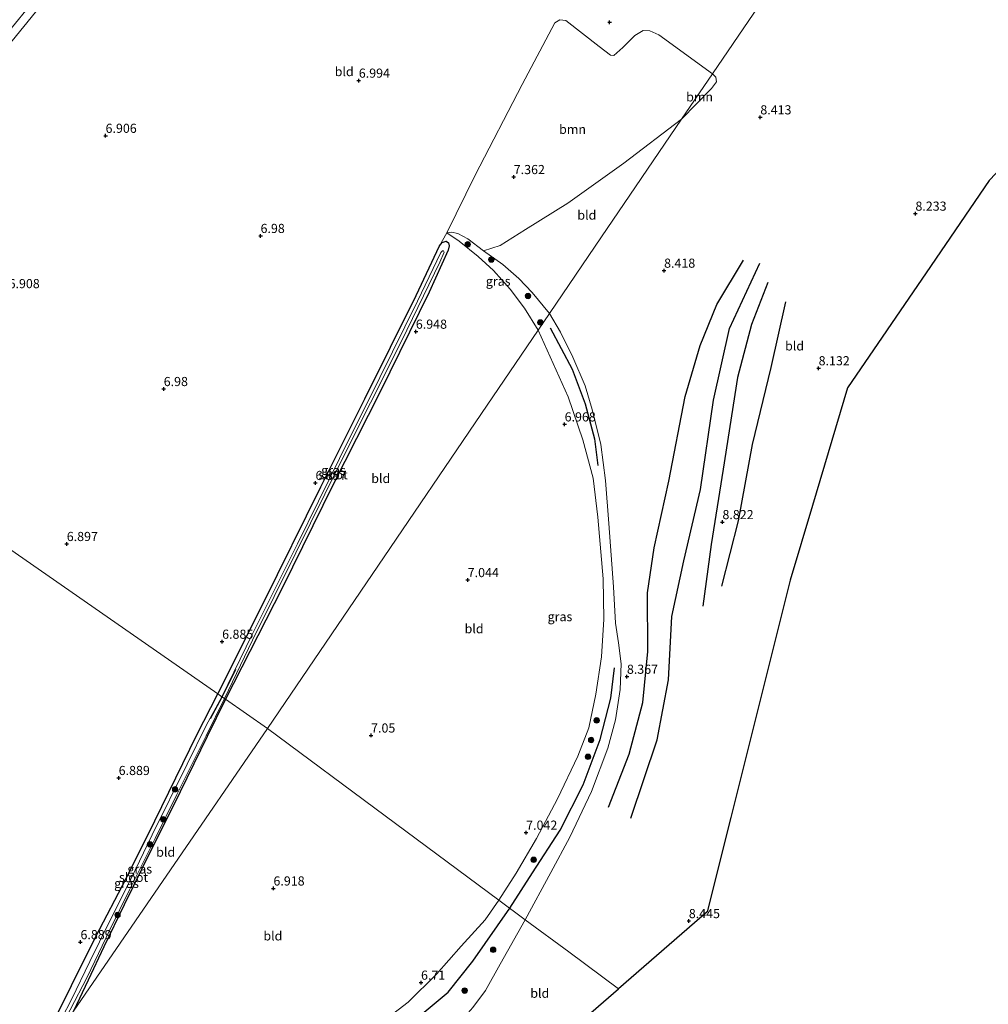
# Model space of a CAD drawing. Units: metres. Extents: x 229999 to 240006, y 506249 to 512500.
# Drawn here: x 237173 to 237438, y 507500 to 507770 of the extents above; entities that cross this region are included whole.
import ezdxf
from ezdxf.enums import TextEntityAlignment as Align

# ---------------------------------------------------------------- set-up
doc = ezdxf.new("R2010")
doc.units = ezdxf.units.M
doc.layers.get('0').update_dxf_attribs({"lineweight": 25})
for name, color, linetype, lineweight in [('B-ME-GR-BOMENRIJ-L-B1', 10, 'Continuous', 25), ('B-ME-GR-BOOM-GV-B6', 93, 'Continuous', 18), ('B-ME-GR-BOOM-S-B1', 93, 'Continuous', 18), ('B-ME-GW-GRONDWERKLIJN-L-B1', 10, 'Continuous', 25), ('B-ME-GW-HOOGTEPUNT-S-B1', 10, 'Continuous', 25), ('B-ME-GW-INSTEEKWATERGANG-L-B1', 10, 'Continuous', 25), ('B-ME-GW-KRUINLIJN-L-B1', 93, 'Continuous', 18), ('B-ME-GW-TEENLIJN-L-B1', 93, 'Continuous', 18), ('B-ME-IE-GRASLAND-GV-B6', 93, 'Continuous', 18), ('B-ME-IE-GRONDWERKLIJN-GROND_INGERICHT-GV-B6', 253, 'Continuous', 18), ('B-ME-IE-HULPGEOMETRIE-L-B1', 53, 'Continuous', 18), ('B-ME-KG-KADASTRAAL-OPNAMEDTMGRENS-L-B1', 10, 'Continuous', 25), ('B-ME-OG-BREUK-L-B1', 10, 'Continuous', 25), ('B-ME-OG-WATER-GV-B6', 153, 'Continuous', 18)]:
    doc.layers.add(name, color=color, linetype=linetype, lineweight=lineweight)
doc.styles.add('NLCS-ISO', font='NLCS-ISO.TTF')

# ---------------------------------------------------------------- blocks, each defined once
blk = doc.blocks.new('boom')
blk.add_hatch(color=256).paths.add_polyline_path([(-0.75, 0, 1), (0.75, 0, 1)])
blk.add_circle((0, 0), 0.75)
blk = doc.blocks.new('hoogtepunt')
for p, q in [((-0.5, 0), (0.5, 0)), ((0, 0.5), (0, -0.5))]:
    blk.add_line(p, q)

msp = doc.modelspace()

# ---------------------------------------------------------------- linework, layer by layer
at = {"layer": 'B-ME-GR-BOMENRIJ-L-B1'}
for p, q in [((237228.344, 507584.562, 6.309), (237232.126, 507592.194, 6.309)), ((237225.151, 507578.626, 6.306), (237228.344, 507584.562, 6.309))]:
    msp.add_line(p, q, dxfattribs=at)
for points in [[(237318.079, 507685.485, 7.6), (237324.089, 507674.241, 7.627), (237327.605, 507664.765, 7.622), (237330.21, 507655.157, 7.582), (237331.118, 507647.913, 7.553)], [(237307.019, 507526.749, 7.535), (237313.265, 507536.44, 7.535), (237320.822, 507548.148, 7.596), (237327.059, 507560.475, 7.63), (237331.732, 507572.93, 7.76), (237334.681, 507584.218, 7.873), (237335.68, 507592.497, 7.86)], [(237232.943, 507469.963, 7.17), (237243.119, 507475.832, 6.902), (237247.042, 507477.141, 6.953), (237257.45, 507478.128, 7.469), (237275.945, 507491.905, 7.5), (237290.128, 507503.807, 7.554), (237296.949, 507512.265, 7.535), (237307.019, 507526.749, 7.535)]]:
    msp.add_polyline3d(points, dxfattribs=at)
at = {"layer": 'B-ME-GR-BOOM-GV-B6'}
for points in [[(237354.021, 507742.607, 8.216), (237338.176, 507730.536, 8.013), (237322.894, 507719.601, 7.943), (237311.348, 507712.386, 7.731), (237304.372, 507708.047, 7.703), (237299.809, 507706.619, 7.447), (237295.55, 507709.867, 7.444), (237292.777, 507711.376, 7.181), (237291.043, 507711.722, 6.989), (237289.808, 507711.509, 6.864), (237297.535, 507727.328, 7.093), (237310.389, 507752.128, 7.242), (237319.336, 507768.934, 7.746), (237320.703, 507769.777, 7.851), (237322.347, 507769.615, 7.936), (237331.452, 507762.47, 7.844), (237334.55, 507760.086, 7.845), (237335.498, 507760.02, 7.845), (237337.954, 507762.252, 7.922), (237341.235, 507765.509, 8.07), (237343.525, 507766.903, 8.231), (237345.302, 507766.798, 8.306), (237347.742, 507765.695, 8.309), (237362.456, 507755.017, 8.411), (237354.021, 507742.607, 8.216)], [(237354.021, 507742.607, 8.216), (237362.456, 507755.017, 8.411), (237363.387, 507754.092, 8.41), (237363.509, 507752.86, 8.41), (237362.193, 507750.956, 8.41), (237354.021, 507742.607, 8.216)]]:
    msp.add_polyline3d(points, dxfattribs=at)
at = {"layer": 'B-ME-GW-GRONDWERKLIJN-L-B1'}
for points in [[(237340.15, 507551.398, 8.7), (237347.282, 507572.828, 8.788), (237350.469, 507589.282, 8.8), (237351.372, 507606.576, 8.819), (237354.643, 507621.821, 8.814), (237359.138, 507641.328, 8.826), (237362.771, 507665.709, 8.839), (237367.129, 507685.365, 8.822), (237375.382, 507703.18, 8.757)], [(237377.573, 507697.92, 8.757), (237373.102, 507686.441, 8.768), (237369.31, 507671.95, 8.8), (237365.376, 507646.906, 8.774), (237362.098, 507626.304, 8.828), (237359.86, 507609.42, 8.828)]]:
    msp.add_polyline3d(points, dxfattribs=at)
at = {"layer": 'B-ME-GW-INSTEEKWATERGANG-L-B1'}
for points in [[(237227.172, 507585.377, 6.899), (237239.553, 507610.081, 6.797), (237255.333, 507641.999, 6.8), (237267.425, 507666.085, 6.803), (237281.399, 507694.36, 6.839), (237287.787, 507707.971, 6.887), (237288.574, 507708.899, 6.905), (237289.629, 507709.209, 6.906), (237290.217, 507708.738, 6.96), (237290.458, 507707.919, 7.03), (237290.129, 507706.785, 7.019), (237284.945, 507695.246, 7.034), (237271.454, 507667.795, 7.027), (237258.739, 507642.682, 7.026), (237244.773, 507614.36, 6.95), (237229.243, 507583.937, 6.884)], [(237176.168, 507481.748, 6.923), (237177.558, 507485.506, 6.968), (237179.369, 507489.612, 7.008), (237182.121, 507495.494, 6.994), (237187.186, 507505.642, 6.965), (237193.848, 507518.994, 6.912), (237202.126, 507534.901, 6.883), (237209.948, 507550.687, 6.888), (237221.451, 507574.169, 6.889), (237227.172, 507585.377, 6.899)], [(237229.243, 507583.937, 6.884), (237224.253, 507573.767, 6.915), (237215.067, 507554.851, 6.916), (237208.714, 507542.215, 6.934), (237201.606, 507527.666, 6.93), (237196.027, 507516.235, 6.926), (237191.708, 507507.089, 6.93), (237187.708, 507498.581, 6.93)]]:
    msp.add_polyline3d(points, dxfattribs=at)
at = {"layer": 'B-ME-GW-KRUINLIJN-L-B1'}
for points in [[(237289.808, 507711.509, 6.864), (237291.043, 507711.722, 6.989), (237292.777, 507711.376, 7.181), (237295.55, 507709.867, 7.444), (237299.809, 507706.619, 7.447), (237305.109, 507702.887, 7.444), (237309.515, 507699.061, 7.624), (237313.162, 507695.158, 7.809), (237317.888, 507689.444, 7.819)], [(237317.888, 507689.444, 7.819), (237320.883, 507684.326, 7.877), (237324.294, 507677.503, 7.951), (237327.592, 507669.633, 7.933), (237329.578, 507663.173, 7.925), (237331.934, 507653.636, 7.848), (237333.213, 507643.765, 7.786), (237334.103, 507632.05, 7.771), (237335.409, 507614.66, 7.823), (237335.925, 507604.763, 7.819), (237336.773, 507599.317, 7.868), (237337.475, 507593.578, 8.31), (237337.206, 507586.579, 8.375), (237335.896, 507578.259, 8.391), (237333.876, 507570.562, 8.353), (237329.345, 507558.652, 8.269), (237323.45, 507546.207, 8.301), (237318.283, 507536.521, 8.33), (237311.253, 507523.606, 8.285)], [(237295.645, 507498.16, 8.505), (237296.942, 507499.573, 8.505), (237300.348, 507504.255, 8.449), (237304.426, 507511.422, 8.376), (237311.253, 507523.606, 8.285)]]:
    msp.add_polyline3d(points, dxfattribs=at)
at = {"layer": 'B-ME-GW-TEENLIJN-L-B1'}
for points in [[(237125.614, 507707.958, 7.093), (237132.098, 507715.564, 7.093), (237149.048, 507736.798, 7.093), (237166.072, 507758.162, 6.971), (237182.092, 507777.8, 6.814), (237199.214, 507798.111, 6.83), (237216.794, 507819.471, 6.828), (237231.565, 507836.452, 6.807), (237239.881, 507845.675, 6.811), (237255.479, 507862.351, 6.936), (237265.824, 507872.761, 6.933), (237274.768, 507881.487, 7.063)], [(237314.766, 507684.85, 6.89), (237311.005, 507690.926, 6.89), (237307.111, 507696.073, 6.89), (237302.563, 507701.179, 6.89), (237298.366, 507705.011, 6.89), (237293.135, 507709.281, 6.896), (237289.808, 507711.509, 6.864)], [(237304.017, 507528.977, 6.932), (237308.796, 507536.35, 7.04), (237314.354, 507545.826, 7.174), (237320.077, 507556.733, 7.224), (237325.657, 507568.342, 7.245), (237328.683, 507576.086, 7.244), (237330.551, 507585.3, 7.171), (237332.117, 507595.521, 7.149), (237332.731, 507605.81, 7.058), (237332.541, 507616.862, 7.056), (237331.137, 507633.725, 7.012), (237329.857, 507644.375, 7.008), (237327.031, 507654.875, 7.013), (237322.993, 507666.656, 7.001), (237314.766, 507684.85, 6.89)], [(237304.017, 507528.977, 6.932), (237300.265, 507523.55, 6.932), (237293.692, 507516.375, 6.753), (237286.937, 507508.71, 6.754), (237279.19, 507501.108, 6.851), (237271.025, 507494.771, 6.846)]]:
    msp.add_polyline3d(points, dxfattribs=at)
at = {"layer": 'B-ME-IE-GRASLAND-GV-B6'}
for points in [[(237182.092, 507777.8, 6.814), (237166.072, 507758.162, 6.971), (237149.048, 507736.798, 7.093), (237132.098, 507715.564, 7.093), (237125.614, 507707.958, 7.093), (237126.857, 507710.439, 7.352), (237134.264, 507720.253, 7.737), (237144.226, 507733.192, 7.747), (237150.787, 507741.222, 7.593), (237158.319, 507751.41, 7.584), (237170.237, 507766.817, 7.692), (237182.466, 507781.912, 7.694)], [(237314.766, 507684.85, 6.89), (237311.005, 507690.926, 6.89), (237307.111, 507696.073, 6.89), (237302.563, 507701.179, 6.89), (237298.366, 507705.011, 6.89), (237293.135, 507709.281, 6.896), (237289.808, 507711.509, 6.864), (237291.043, 507711.722, 6.989), (237292.777, 507711.376, 7.181), (237295.55, 507709.867, 7.444), (237299.809, 507706.619, 7.447), (237305.109, 507702.887, 7.444), (237309.515, 507699.061, 7.624), (237313.162, 507695.158, 7.809), (237317.888, 507689.444, 7.819), (237314.766, 507684.85, 6.89)], [(237227.172, 507585.377, 6.899), (237239.553, 507610.081, 6.797), (237255.333, 507641.999, 6.8), (237267.425, 507666.085, 6.803), (237281.399, 507694.36, 6.839), (237287.787, 507707.971, 6.887), (237288.574, 507708.899, 6.905), (237289.629, 507709.209, 6.906), (237290.217, 507708.738, 6.96), (237290.458, 507707.919, 7.03), (237290.129, 507706.785, 7.019), (237284.945, 507695.246, 7.034), (237271.454, 507667.795, 7.027), (237258.739, 507642.682, 7.026), (237244.773, 507614.36, 6.95), (237229.243, 507583.937, 6.884), (237228.967, 507584.128, 6.293), (237236.625, 507600.07, 6.293), (237248.516, 507624.022, 6.293), (237260.487, 507648.109, 6.293), (237277.374, 507681.838, 6.293), (237287.891, 507703.469, 6.293), (237289.047, 507706.184, 6.293), (237288.934, 507706.574, 6.293), (237288.623, 507706.597, 6.293), (237288.209, 507706.093, 6.293), (237281.801, 507692.809, 6.293), (237271.522, 507671.941, 6.293), (237260.426, 507649.783, 6.293), (237248.969, 507626.445, 6.293), (237236.556, 507601.654, 6.293), (237228.256, 507584.623, 6.293), (237227.172, 507585.377, 6.899)], [(237314.766, 507684.85, 6.89), (237317.888, 507689.444, 7.819), (237320.883, 507684.326, 7.877), (237324.294, 507677.503, 7.951), (237327.592, 507669.633, 7.933), (237329.578, 507663.173, 7.925), (237331.934, 507653.636, 7.848), (237333.213, 507643.765, 7.786), (237334.103, 507632.05, 7.771), (237335.409, 507614.66, 7.823), (237335.925, 507604.763, 7.819), (237336.773, 507599.317, 7.868), (237337.475, 507593.578, 8.31), (237337.206, 507586.579, 8.375), (237335.896, 507578.259, 8.391), (237333.876, 507570.562, 8.353), (237329.345, 507558.652, 8.269), (237323.45, 507546.207, 8.301), (237318.283, 507536.521, 8.33), (237311.253, 507523.606, 8.285), (237304.017, 507528.977, 6.932), (237308.796, 507536.35, 7.04), (237314.354, 507545.826, 7.174), (237320.077, 507556.733, 7.224), (237325.657, 507568.342, 7.245), (237328.683, 507576.086, 7.244), (237330.551, 507585.3, 7.171), (237332.117, 507595.521, 7.149), (237332.731, 507605.81, 7.058), (237332.541, 507616.862, 7.056), (237331.137, 507633.725, 7.012), (237329.857, 507644.375, 7.008), (237327.031, 507654.875, 7.013), (237322.993, 507666.656, 7.001), (237314.766, 507684.85, 6.89)], [(237179.04, 507485.936, 6.293), (237176.168, 507481.748, 6.923), (237177.558, 507485.506, 6.968), (237179.369, 507489.612, 7.008), (237182.121, 507495.494, 6.994), (237187.186, 507505.642, 6.965), (237193.848, 507518.994, 6.912), (237202.126, 507534.901, 6.883), (237209.948, 507550.687, 6.888), (237221.451, 507574.169, 6.889), (237227.172, 507585.377, 6.899), (237228.256, 507584.623, 6.293), (237224.006, 507576.789, 6.293), (237218.794, 507566.146, 6.293), (237209.185, 507546.804, 6.293), (237203.351, 507534.751, 6.293), (237197.435, 507522.916, 6.293), (237192.201, 507512.227, 6.293), (237187.146, 507501.799, 6.293), (237181.835, 507491.557, 6.293), (237179.04, 507485.936, 6.293)], [(237187.708, 507498.581, 6.93), (237182.401, 507490.84, 6.293), (237186.824, 507498.967, 6.293), (237191.421, 507507.914, 6.293), (237197.616, 507520.819, 6.293), (237203.039, 507531.801, 6.293), (237210.033, 507545.874, 6.293), (237215.976, 507557.852, 6.293), (237223.993, 507573.908, 6.293), (237228.967, 507584.128, 6.293), (237229.243, 507583.937, 6.884), (237224.253, 507573.767, 6.915), (237215.067, 507554.851, 6.916), (237208.714, 507542.215, 6.934), (237201.606, 507527.666, 6.93), (237196.027, 507516.235, 6.926), (237191.708, 507507.089, 6.93), (237187.708, 507498.581, 6.93)], [(237271.025, 507494.771, 6.846), (237279.19, 507501.108, 6.851), (237286.937, 507508.71, 6.754), (237293.692, 507516.375, 6.753), (237300.265, 507523.55, 6.932), (237304.017, 507528.977, 6.932), (237311.253, 507523.606, 8.285)], [(237311.253, 507523.606, 8.285), (237304.426, 507511.422, 8.376), (237300.348, 507504.255, 8.449), (237296.942, 507499.573, 8.505)]]:
    msp.add_polyline3d(points, dxfattribs=at)
at = {"layer": 'B-ME-IE-GRONDWERKLIJN-GROND_INGERICHT-GV-B6'}
for points in [[(237336.739, 507504.693, 8.023), (237323.125, 507514.796, 8.638), (237311.253, 507523.606, 8.285), (237318.283, 507536.521, 8.33), (237323.45, 507546.207, 8.301), (237329.345, 507558.652, 8.269), (237333.876, 507570.562, 8.353), (237335.896, 507578.259, 8.391), (237337.206, 507586.579, 8.375), (237337.475, 507593.578, 8.31), (237336.773, 507599.317, 7.868), (237335.925, 507604.763, 7.819), (237335.409, 507614.66, 7.823), (237334.103, 507632.05, 7.771), (237333.213, 507643.765, 7.786), (237331.934, 507653.636, 7.848), (237329.578, 507663.173, 7.925), (237327.592, 507669.633, 7.933), (237324.294, 507677.503, 7.951), (237320.883, 507684.326, 7.877), (237317.888, 507689.444, 7.819), (237332.117, 507710.379, 8.193), (237354.021, 507742.607, 8.216), (237362.193, 507750.956, 8.41), (237363.509, 507752.86, 8.41), (237363.387, 507754.092, 8.41), (237362.456, 507755.017, 8.411), (237389.338, 507794.569, 8.209)], [(237389.338, 507794.569, 8.209), (237362.456, 507755.017, 8.411)], [(237166.072, 507758.162, 6.971), (237182.092, 507777.8, 6.814)], [(237362.456, 507755.017, 8.411), (237347.742, 507765.695, 8.309), (237345.302, 507766.798, 8.306), (237343.525, 507766.903, 8.231), (237341.235, 507765.509, 8.07), (237337.954, 507762.252, 7.922), (237335.498, 507760.02, 7.845), (237334.55, 507760.086, 7.845), (237331.452, 507762.47, 7.844), (237322.347, 507769.615, 7.936), (237320.703, 507769.777, 7.851), (237319.336, 507768.934, 7.746), (237310.389, 507752.128, 7.242), (237297.535, 507727.328, 7.093), (237289.808, 507711.509, 6.864), (237287.787, 507707.971, 6.887), (237281.399, 507694.36, 6.839), (237267.425, 507666.085, 6.803), (237255.333, 507641.999, 6.8), (237239.553, 507610.081, 6.797), (237227.172, 507585.377, 6.899), (237150.742, 507638.557, 7.098)], [(237317.888, 507689.444, 7.819), (237313.162, 507695.158, 7.809), (237309.515, 507699.061, 7.624), (237305.109, 507702.887, 7.444), (237299.809, 507706.619, 7.447), (237304.372, 507708.047, 7.703), (237311.348, 507712.386, 7.731), (237322.894, 507719.601, 7.943), (237338.176, 507730.536, 8.013), (237354.021, 507742.607, 8.216), (237332.117, 507710.379, 8.193), (237317.888, 507689.444, 7.819)], [(237438.16, 507725.841, 7.954), (237420.908, 507700.613, 8.136), (237399.354, 507669.095, 8.08), (237389.793, 507636.925, 8.364), (237383.732, 507616.534, 8.478), (237367.486, 507551.598, 8.594), (237361.017, 507525.741, 8.253), (237336.739, 507504.693, 8.023)], [(237240.741, 507575.936, 6.786), (237229.243, 507583.937, 6.884), (237244.773, 507614.36, 6.95), (237258.739, 507642.682, 7.026), (237271.454, 507667.795, 7.027), (237284.945, 507695.246, 7.034), (237290.129, 507706.785, 7.019), (237290.458, 507707.919, 7.03), (237290.217, 507708.738, 6.96), (237289.629, 507709.209, 6.906), (237288.574, 507708.899, 6.905), (237287.787, 507707.971, 6.887), (237289.808, 507711.509, 6.864), (237293.135, 507709.281, 6.896), (237298.366, 507705.011, 6.89), (237302.563, 507701.179, 6.89), (237307.111, 507696.073, 6.89), (237311.005, 507690.926, 6.89), (237314.766, 507684.85, 6.89), (237300.822, 507664.334, 6.944), (237269.364, 507618.05, 6.944), (237240.741, 507575.936, 6.786)], [(237240.741, 507575.936, 6.786), (237269.364, 507618.05, 6.944), (237300.822, 507664.334, 6.944), (237314.766, 507684.85, 6.89), (237322.993, 507666.656, 7.001), (237327.031, 507654.875, 7.013), (237329.857, 507644.375, 7.008), (237331.137, 507633.725, 7.012), (237332.541, 507616.862, 7.056), (237332.731, 507605.81, 7.058), (237332.117, 507595.521, 7.149), (237330.551, 507585.3, 7.171), (237328.683, 507576.086, 7.244), (237325.657, 507568.342, 7.245), (237320.077, 507556.733, 7.224), (237314.354, 507545.826, 7.174), (237308.796, 507536.35, 7.04), (237304.017, 507528.977, 6.932), (237272.943, 507552.038, 7.014), (237240.741, 507575.936, 6.786)], [(237150.742, 507638.557, 7.098), (237227.172, 507585.377, 6.899), (237221.451, 507574.169, 6.889), (237209.948, 507550.687, 6.888), (237202.126, 507534.901, 6.883), (237193.848, 507518.994, 6.912), (237187.186, 507505.642, 6.965), (237182.121, 507495.494, 6.994), (237179.369, 507489.612, 7.008), (237177.558, 507485.506, 6.968), (237176.168, 507481.748, 6.923), (237132.39, 507417.892, 6.925)], [(237240.741, 507575.936, 6.786), (237187.708, 507498.581, 6.93), (237191.708, 507507.089, 6.93), (237196.027, 507516.235, 6.926), (237201.606, 507527.666, 6.93), (237208.714, 507542.215, 6.934), (237215.067, 507554.851, 6.916), (237224.253, 507573.767, 6.915), (237229.243, 507583.937, 6.884), (237240.741, 507575.936, 6.786)], [(237240.741, 507575.936, 6.786), (237272.943, 507552.038, 7.014), (237304.017, 507528.977, 6.932), (237300.265, 507523.55, 6.932), (237293.692, 507516.375, 6.753), (237286.937, 507508.71, 6.754), (237279.19, 507501.108, 6.851), (237271.025, 507494.771, 6.846), (237260.547, 507486.869, 6.744), (237252.078, 507481.234, 6.747), (237244.551, 507477.175, 6.751), (237241.149, 507475.569, 6.733), (237235.073, 507473.317, 6.662), (237228.978, 507474.105, 6.631), (237217.349, 507477.044, 6.656), (237208.726, 507479.614, 6.617), (237197.362, 507483.48, 6.601), (237183.167, 507488.646, 6.847), (237184.877, 507492.791, 6.929), (237187.708, 507498.581, 6.93), (237240.741, 507575.936, 6.786)], [(237336.739, 507504.693, 8.023), (237313.441, 507484.495, 8.079), (237305.363, 507490.509, 8.392), (237299.315, 507495.165, 8.678), (237295.645, 507498.16, 8.505), (237296.942, 507499.573, 8.505), (237300.348, 507504.255, 8.449), (237304.426, 507511.422, 8.376), (237311.253, 507523.606, 8.285), (237323.125, 507514.796, 8.638), (237336.739, 507504.693, 8.023)]]:
    msp.add_polyline3d(points, dxfattribs=at)
at = {"layer": 'B-ME-IE-HULPGEOMETRIE-L-B1'}
for points in [[(237439.747, 507868.737, 8.316), (237421.278, 507841.564, 8.328), (237389.338, 507794.569, 8.209), (237362.456, 507755.017, 8.411), (237354.021, 507742.607, 8.216), (237332.117, 507710.379, 8.193), (237317.888, 507689.444, 7.819), (237314.766, 507684.85, 6.89), (237300.822, 507664.334, 6.944), (237269.364, 507618.05, 6.944), (237240.741, 507575.936, 6.786)], [(237240.741, 507575.936, 6.786), (237229.243, 507583.937, 6.884), (237228.967, 507584.128, 6.293), (237228.256, 507584.623, 6.293), (237227.172, 507585.377, 6.899), (237150.742, 507638.557, 7.098), (237100.943, 507673.206, 7.184), (237098.107, 507675.18, 7.189), (237095.919, 507676.702, 5.341), (237065.213, 507698.067, 5.342), (237062.635, 507699.861, 6.689), (237060.255, 507701.517, 6.858), (237058.22, 507702.933, 7.428), (237057.1, 507703.712, 7.581), (237046.165, 507711.321, 6.772), (237026.828, 507724.775, 6.559), (237025.441, 507725.74, 6.24), (237024.211, 507726.596, 6.517), (237004.534, 507740.287, 6.585), (236995.807, 507746.359, 7.26), (236975.27, 507760.649, 7.414)], [(237240.741, 507575.936, 6.786), (237187.708, 507498.581, 6.93), (237182.401, 507490.84, 6.293), (237179.04, 507485.936, 6.293), (237176.168, 507481.748, 6.923), (237132.39, 507417.892, 6.925), (237088.435, 507353.776, 6.902), (237027.699, 507265.185, 6.897)], [(237336.739, 507504.693, 8.023), (237323.125, 507514.796, 8.638), (237311.253, 507523.606, 8.285), (237304.017, 507528.977, 6.932), (237272.943, 507552.038, 7.014), (237240.741, 507575.936, 6.786)]]:
    msp.add_polyline3d(points, dxfattribs=at)
at = {"layer": 'B-ME-KG-KADASTRAAL-OPNAMEDTMGRENS-L-B1'}
for points in [[(237519.251, 507811.09, 7.716), (237497.586, 507788.314, 7.909), (237470.902, 507760.261, 7.986), (237438.16, 507725.841, 7.954), (237420.908, 507700.613, 8.136), (237399.354, 507669.095, 8.08), (237389.793, 507636.925, 8.364), (237383.732, 507616.534, 8.478), (237367.486, 507551.598, 8.594), (237361.017, 507525.741, 8.253), (237336.739, 507504.693, 8.023)], [(237290.03, 507360.233, 8.016), (237276.579, 507368.904, 8.436), (237282.637, 507371.466, 8.436), (237277.472, 507383.116, 8.343), (237272.802, 507381.065, 8.339), (237271.168, 507385.079, 8.174), (237268.561, 507391.486, 8.111), (237268.457, 507391.818, 8.124), (237267.309, 507391.41, 8.124), (237265.156, 507396.257, 7.816), (237262.53, 507395.186, 7.783), (237264.241, 507410.081, 7.906), (237265.726, 507423.014, 7.644), (237266.731, 507431.764, 7.647), (237267.314, 507436.84, 7.729), (237275.902, 507446.529, 7.97), (237296.655, 507469.941, 7.756), (237300.956, 507473.67, 7.836), (237313.441, 507484.495, 8.079), (237336.739, 507504.693, 8.023)]]:
    msp.add_polyline3d(points, dxfattribs=at)
at = {"layer": 'B-ME-OG-BREUK-L-B1'}
for points in [[(237334.055, 507554.415, 8.376), (237339.67, 507568.879, 8.38), (237343.396, 507583.002, 8.411), (237344.797, 507597.012, 8.411), (237344.709, 507613.04, 8.324), (237346.473, 507625.344, 8.29), (237350.54, 507643.548, 8.212), (237354.951, 507666.751, 8.475), (237359.086, 507680.721, 8.478), (237363.607, 507691.952, 8.472), (237370.894, 507704.081, 8.492)], [(237382.384, 507692.675, 8.418), (237378.425, 507674.635, 8.401), (237373.323, 507653.61, 8.365), (237369.439, 507632.741, 8.377), (237364.94, 507614.861, 8.535)]]:
    msp.add_polyline3d(points, dxfattribs=at)
at = {"layer": 'B-ME-OG-WATER-GV-B6'}
for points in [[(237228.256, 507584.623, 6.293), (237236.556, 507601.654, 6.293), (237248.969, 507626.445, 6.293), (237260.426, 507649.783, 6.293), (237271.522, 507671.941, 6.293), (237281.801, 507692.809, 6.293), (237288.209, 507706.093, 6.293), (237288.623, 507706.597, 6.293), (237288.934, 507706.574, 6.293), (237289.047, 507706.184, 6.293), (237287.891, 507703.469, 6.293), (237277.374, 507681.838, 6.293), (237260.487, 507648.109, 6.293), (237248.516, 507624.022, 6.293), (237236.625, 507600.07, 6.293), (237228.967, 507584.128, 6.293), (237228.256, 507584.623, 6.293)], [(237182.401, 507490.84, 6.293), (237179.04, 507485.936, 6.293), (237181.835, 507491.557, 6.293), (237187.146, 507501.799, 6.293), (237192.201, 507512.227, 6.293), (237197.435, 507522.916, 6.293), (237203.351, 507534.751, 6.293), (237209.185, 507546.804, 6.293), (237218.794, 507566.146, 6.293), (237224.006, 507576.789, 6.293), (237228.256, 507584.623, 6.293), (237228.967, 507584.128, 6.293), (237223.993, 507573.908, 6.293), (237215.976, 507557.852, 6.293), (237210.033, 507545.874, 6.293), (237203.039, 507531.801, 6.293), (237197.616, 507520.819, 6.293), (237191.421, 507507.914, 6.293), (237186.824, 507498.967, 6.293), (237182.401, 507490.84, 6.293)]]:
    msp.add_polyline3d(points, dxfattribs=at)

# ---------------------------------------------------------------- block references
at = {"layer": 'B-ME-GR-BOOM-S-B1', "rotation": 90}
for p in [(237295.533, 507708.359, 7.191), (237301.994, 507704.198, 7.3), (237312.017, 507694.247, 7.3), (237315.382, 507687.001, 7.217), (237330.769, 507578.144, 7.528), (237329.255, 507572.775, 7.528), (237328.397, 507568.189, 7.528), (237215.503, 507559.27, 6.366), (237212.246, 507551.076, 6.453), (237208.614, 507544.233, 6.452), (237313.54, 507540.014, 7.528), (237199.755, 507524.912, 6.483), (237302.484, 507515.399, 7.802), (237294.7, 507504.234, 7.924)]:
    msp.add_blockref('boom', p, dxfattribs=at)
at = {"layer": 'B-ME-GW-HOOGTEPUNT-S-B1', "rotation": 90}
for p in [(237334.334, 507769.124, 8.053), (237334.334, 507769.124, 8.053), (237265.734, 507753.166, 6.994), (237265.734, 507753.166, 6.994), (237375.539, 507743.132, 8.413), (237375.539, 507743.132, 8.413), (237196.48, 507738.078, 6.906), (237196.48, 507738.078, 6.906), (237308.111, 507726.799, 7.362), (237308.111, 507726.799, 7.362), (237417.95, 507716.785, 8.233), (237417.95, 507716.785, 8.233), (237238.862, 507710.687, 6.98), (237238.862, 507710.687, 6.98), (237349.218, 507701.189, 8.418), (237349.218, 507701.189, 8.418), (237281.334, 507684.5, 6.948), (237281.334, 507684.5, 6.948), (237391.477, 507674.492, 8.132), (237391.477, 507674.492, 8.132), (237212.377, 507668.813, 6.98), (237212.377, 507668.813, 6.98), (237322.023, 507659.137, 6.968), (237322.023, 507659.137, 6.968), (237253.878, 507643.115, 6.897), (237253.878, 507643.115, 6.897), (237365.184, 507632.413, 8.822), (237365.184, 507632.413, 8.822), (237185.867, 507626.426, 6.897), (237185.867, 507626.426, 6.897), (237295.515, 507616.554, 7.044), (237295.515, 507616.554, 7.044), (237228.36, 507599.694, 6.885), (237228.36, 507599.694, 6.885), (237339.055, 507590.109, 8.367), (237339.055, 507590.109, 8.367), (237269.089, 507574.035, 7.05), (237269.089, 507574.035, 7.05), (237200.065, 507562.413, 6.889), (237200.065, 507562.413, 6.889), (237311.5, 507547.452, 7.042), (237311.5, 507547.452, 7.042), (237242.394, 507532.195, 6.918), (237242.394, 507532.195, 6.918), (237355.988, 507523.271, 8.445), (237355.988, 507523.271, 8.445), (237189.619, 507517.507, 6.889), (237189.619, 507517.507, 6.889), (237282.747, 507506.427, 6.71), (237282.747, 507506.427, 6.71)]:
    msp.add_blockref('hoogtepunt', p, dxfattribs=at)

# ---------------------------------------------------------------- texts
at = {"layer": 'B-ME-GR-BOOM-GV-B6', "ltscale": 0.2, "style": 'NLCS-ISO'}
for p in [(237358.9273, 507748.7091), (237324.1838, 507739.8408)]:
    msp.add_text('bmn', height=2.5, dxfattribs=at).set_placement(p, align=Align.MIDDLE_CENTER)
at = {"layer": 'B-ME-GW-HOOGTEPUNT-S-B1', "ltscale": 0.2, "style": 'NLCS-ISO'}
for s, p in [('6.994', (237265.734, 507753.166, 6.994)), ('6.994', (237265.734, 507753.166, 6.994)), ('8.413', (237375.539, 507743.132, 8.413)), ('8.413', (237375.539, 507743.132, 8.413)), ('6.906', (237196.48, 507738.078, 6.906)), ('6.906', (237196.48, 507738.078, 6.906)), ('7.362', (237308.111, 507726.799, 7.362)), ('7.362', (237308.111, 507726.799, 7.362)), ('8.233', (237417.95, 507716.785, 8.233)), ('8.233', (237417.95, 507716.785, 8.233)), ('6.98', (237238.862, 507710.687, 6.98)), ('6.98', (237238.862, 507710.687, 6.98)), ('8.418', (237349.218, 507701.189, 8.418)), ('8.418', (237349.218, 507701.189, 8.418)), ('6.908', (237169.957, 507695.592, 6.908)), ('6.908', (237169.957, 507695.592, 6.908)), ('6.948', (237281.334, 507684.5, 6.948)), ('6.948', (237281.334, 507684.5, 6.948)), ('8.132', (237391.477, 507674.492, 8.132)), ('8.132', (237391.477, 507674.492, 8.132)), ('6.98', (237212.377, 507668.813, 6.98)), ('6.98', (237212.377, 507668.813, 6.98)), ('6.968', (237322.023, 507659.137, 6.968)), ('6.968', (237322.023, 507659.137, 6.968)), ('6.897', (237253.878, 507643.115, 6.897)), ('6.897', (237253.878, 507643.115, 6.897)), ('8.822', (237365.184, 507632.413, 8.822)), ('8.822', (237365.184, 507632.413, 8.822)), ('6.897', (237185.867, 507626.426, 6.897)), ('6.897', (237185.867, 507626.426, 6.897)), ('7.044', (237295.515, 507616.554, 7.044)), ('7.044', (237295.515, 507616.554, 7.044)), ('6.885', (237228.36, 507599.694, 6.885)), ('6.885', (237228.36, 507599.694, 6.885)), ('8.367', (237339.055, 507590.109, 8.367)), ('8.367', (237339.055, 507590.109, 8.367)), ('7.05', (237269.089, 507574.035, 7.05)), ('7.05', (237269.089, 507574.035, 7.05)), ('6.889', (237200.065, 507562.413, 6.889)), ('6.889', (237200.065, 507562.413, 6.889)), ('7.042', (237311.5, 507547.452, 7.042)), ('7.042', (237311.5, 507547.452, 7.042)), ('6.918', (237242.394, 507532.195, 6.918)), ('6.918', (237242.394, 507532.195, 6.918)), ('8.445', (237355.988, 507523.271, 8.445)), ('8.445', (237355.988, 507523.271, 8.445)), ('6.889', (237189.619, 507517.507, 6.889)), ('6.889', (237189.619, 507517.507, 6.889)), ('6.71', (237282.747, 507506.427, 6.71)), ('6.71', (237282.747, 507506.427, 6.71))]:
    msp.add_text(s, height=2.5, dxfattribs=at).set_placement(p, align=Align.BOTTOM_LEFT)
at = {"layer": 'B-ME-IE-GRASLAND-GV-B6', "ltscale": 0.2, "style": 'NLCS-ISO'}
for p in [(237303.848, 507698.286), (237258.815, 507646.573), (237320.746, 507606.525), (237205.822, 507537.484), (237202.212, 507533.5625)]:
    msp.add_text('gras', height=2.5, dxfattribs=at).set_placement(p, align=Align.MIDDLE_CENTER)
at = {"layer": 'B-ME-IE-GRONDWERKLIJN-GROND_INGERICHT-GV-B6', "ltscale": 0.2, "style": 'NLCS-ISO'}
for p in [(237261.7324, 507755.63), (237328.092, 507716.3591), (237384.9122, 507680.5818), (237271.7271, 507644.3233), (237297.2617, 507603.2223), (237212.9169, 507542.1051), (237242.2314, 507519.1994), (237315.2265, 507503.5167)]:
    msp.add_text('bld', height=2.5, dxfattribs=at).set_placement(p, align=Align.MIDDLE_CENTER)
at = {"layer": 'B-ME-OG-WATER-GV-B6', "ltscale": 0.2, "style": 'NLCS-ISO'}
for p in [(237258.7144, 507645.3524), (237204.1325, 507535.2283)]:
    msp.add_text('sloot', height=2.5, dxfattribs=at).set_placement(p, align=Align.MIDDLE_CENTER)

doc.saveas('drawing.dxf')
